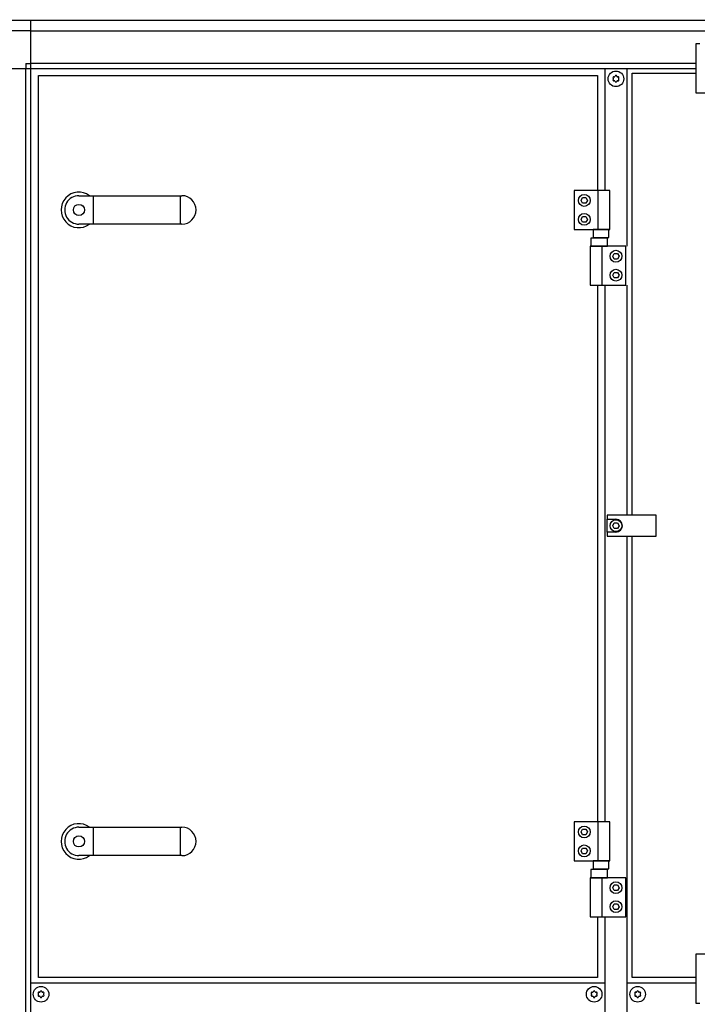
# Model space of a CAD drawing. Units: millimetres. Extents: x -6017 to 10318, y -30201 to -19330.
# Drawn here: x -1855 to -1247, y -21852 to -20969 of the extents above; entities that cross this region are included whole.
import ezdxf

# ---------------------------------------------------------------- set-up
doc = ezdxf.new("R2010")
doc.units = ezdxf.units.MM
doc.layers.add('1', color=7, linetype='Continuous')
doc.styles.add('CONVERTER_20', font='txt.shx', dxfattribs={"width": 0.9})
doc.dimstyles.new('ME10_DIM_71', dxfattribs={"dimtxt": 80.500081, "dimasz": 80.500081, "dimexe": 26.250026, "dimexo": 17.500018, "dimgap": 31.500032, "dimtad": 1, "dimdec": 1, "dimlfac": 0.03937, "dimdsep": 46, "dimtxsty": 'CONVERTER_20', "dimsah": 1, "dimcen": 0.09, "dimclrd": 6, "dimclre": 6, "dimclrt": 3, "dimadec": 0, "dimazin": 0, "dimtfac": 1, "dimtdec": 4, "dimtix": 1, "dimtmove": 0, "dimatfit": 3, "dimfxl": 1, "dimtolj": 1, "dimtzin": 0, "dimarcsym": 0})
doc.dimstyles.new('ME10_DIM_79', dxfattribs={"dimtxt": 80.500081, "dimasz": 80.500081, "dimexe": 26.250026, "dimexo": 17.500018, "dimgap": 31.500032, "dimtad": 1, "dimdec": 1, "dimlfac": 0.03937, "dimdsep": 46, "dimtxsty": 'CONVERTER_20', "dimsah": 1, "dimcen": 0.09, "dimclrd": 6, "dimclre": 6, "dimclrt": 3, "dimadec": 0, "dimazin": 0, "dimtfac": 1, "dimtdec": 4, "dimtix": 1, "dimtmove": 0, "dimatfit": 3, "dimfxl": 1, "dimtolj": 1, "dimtzin": 0, "dimarcsym": 0})
doc.dimstyles.new('ME10_DIM_80', dxfattribs={"dimtxt": 80.500081, "dimasz": 80.500081, "dimexe": 26.250026, "dimexo": 17.500018, "dimgap": 31.500032, "dimtad": 1, "dimdec": 1, "dimlfac": 0.03937, "dimdsep": 46, "dimtxsty": 'CONVERTER_20', "dimsah": 1, "dimcen": 0.09, "dimclrd": 6, "dimclre": 6, "dimclrt": 3, "dimadec": 0, "dimazin": 0, "dimtfac": 1, "dimtdec": 4, "dimtix": 1, "dimtmove": 0, "dimatfit": 3, "dimfxl": 1, "dimtolj": 1, "dimtzin": 0, "dimarcsym": 0})

# ---------------------------------------------------------------- blocks, each defined once
blk = doc.blocks.new('*D66')
at = {"layer": '1', "color": 6, "linetype": 'Continuous'}
for p, q in [((-2168.05, -20773.17), (-2168.05, -20612.17)), ((-1152.59, -20773.17), (-2194.3, -20773.17)), ((-2168.05, -20968.57), (-2168.05, -20773.17)), ((-1896.01, -20968.57), (-2194.3, -20968.57)), ((-2168.05, -21129.57), (-2168.05, -20968.57))]:
    blk.add_line(p, q, dxfattribs=at)
at = {"layer": '1', "color": 6}
for points in [[(-2178.65, -20692.67), (-2157.46, -20692.67), (-2168.05, -20773.17)], [(-2157.46, -21049.07), (-2178.65, -21049.07), (-2168.05, -20968.57)]]:
    blk.add_solid(points, dxfattribs=at)
at = {"layer": '1', "color": 3, "insert": (-2199.55, -20925.21), "char_height": 80.5, "attachment_point": 7, "rotation": 90, "line_spacing_factor": 0.454545, "style": 'CONVERTER_20'}
blk.add_mtext('7.7', dxfattribs=at)
blk = doc.blocks.new('*D74')
at = {"layer": '1', "color": 6, "linetype": 'Continuous'}
for p, q in [((-1993.05, -20997.07), (-1993.05, -20571.92)), ((-1889.05, -20961.61), (-1889.05, -20571.92)), ((-1993.05, -20598.17), (-2154.05, -20598.17)), ((-1889.05, -20598.17), (-1993.05, -20598.17)), ((-1728.05, -20598.17), (-1889.05, -20598.17))]:
    blk.add_line(p, q, dxfattribs=at)
at = {"layer": '1', "color": 6}
for points in [[(-2073.55, -20608.76), (-2073.55, -20587.57), (-1993.05, -20598.17)], [(-1808.55, -20587.57), (-1808.55, -20608.76), (-1889.05, -20598.17)]]:
    blk.add_solid(points, dxfattribs=at)
at = {"layer": '1', "color": 3, "insert": (-1990.21, -20566.67), "char_height": 80.5, "attachment_point": 7, "rotation": 0.00014, "line_spacing_factor": 0.454545, "style": 'CONVERTER_20'}
blk.add_mtext('4.1', dxfattribs=at)
blk = doc.blocks.new('*D75')
at = {"layer": '1', "color": 6, "linetype": 'Continuous'}
for p, q in [((-1889.05, -20961.61), (-1889.05, -20571.92)), ((910.95, -20961.61), (910.95, -20571.92)), ((910.95, -20598.17), (-1889.05, -20598.17))]:
    blk.add_line(p, q, dxfattribs=at)
at = {"layer": '1', "color": 6}
for points in [[(-1808.55, -20587.57), (-1808.55, -20608.76), (-1889.05, -20598.17)], [(830.45, -20608.76), (830.45, -20587.57), (910.95, -20598.17)]]:
    blk.add_solid(points, dxfattribs=at)
at = {"layer": '1', "color": 3, "insert": (-587.97, -20566.26), "char_height": 80.5, "attachment_point": 7, "rotation": 0.00014, "line_spacing_factor": 0.454545, "style": 'CONVERTER_20'}
blk.add_mtext('110.2', dxfattribs=at)

msp = doc.modelspace()

# ---------------------------------------------------------------- linework, layer by layer
at = {"color": 6, "linetype": 'Continuous'}
for centre, radius, start, end in [((-1322.11, -21020.93), 0.737, 150, 227.40917), ((-1322.11, -21020.93), 0.737, 72.59083, 150), ((-1321.65, -21019.47), 0.8, 252.59083, 347.40917), ((-1320.15, -21019.8), 0.737, 90, 167.40917), ((-1320.15, -21019.8), 0.737, 12.59083, 90), ((-1318.65, -21019.47), 0.8, 192.59083, 287.40917), ((-1318.19, -21020.93), 0.737, 30, 107.40917), ((-1318.19, -21020.93), 0.737, 312.59083, 30), ((-1322.11, -21023.2), 0.737, 132.59083, 210), ((-1322.11, -21023.2), 0.737, 210, 287.40917), ((-1323.15, -21022.07), 0.8, 312.59083, 47.40917), ((-1321.65, -21024.66), 0.8, 12.59083, 107.40917), ((-1320.15, -21024.33), 0.737, 192.59083, 270), ((-1320.15, -21024.33), 0.737, 270, 347.40917), ((-1318.65, -21024.66), 0.8, 72.59083, 167.40917), ((-1318.19, -21023.2), 0.737, 252.59083, 330), ((-1317.15, -21022.07), 0.8, 132.59083, 227.40917), ((-1318.19, -21023.2), 0.737, 330, 47.40917), ((-1837.51, -21841.43), 0.737, 150, 227.40917), ((-1837.51, -21841.43), 0.737, 72.59083, 150), ((-1837.05, -21839.97), 0.8, 252.59083, 347.40917), ((-1835.55, -21840.3), 0.737, 90, 167.40917), ((-1835.55, -21840.3), 0.737, 12.59083, 90), ((-1834.05, -21839.97), 0.8, 192.59083, 287.40917), ((-1833.59, -21841.43), 0.737, 30, 107.40917), ((-1833.59, -21841.43), 0.737, 312.59083, 30), ((-1341.61, -21841.43), 0.737, 150, 227.40917), ((-1341.61, -21841.43), 0.737, 72.59083, 150), ((-1341.15, -21839.97), 0.8, 252.59083, 347.40917), ((-1339.65, -21840.3), 0.737, 90, 167.40917), ((-1339.65, -21840.3), 0.737, 12.59083, 90), ((-1338.15, -21839.97), 0.8, 192.59083, 287.40917), ((-1337.69, -21841.43), 0.737, 30, 107.40917), ((-1337.69, -21841.43), 0.737, 312.59083, 30), ((-1302.61, -21841.43), 0.737, 150, 227.40917), ((-1302.61, -21841.43), 0.737, 72.59083, 150), ((-1302.15, -21839.97), 0.8, 252.59083, 347.40917), ((-1300.65, -21840.3), 0.737, 90, 167.40917), ((-1300.65, -21840.3), 0.737, 12.59083, 90), ((-1299.15, -21839.97), 0.8, 192.59083, 287.40917), ((-1298.69, -21841.43), 0.737, 30, 107.40917), ((-1298.69, -21841.43), 0.737, 312.59083, 30), ((-1837.51, -21843.7), 0.737, 132.59083, 210), ((-1837.51, -21843.7), 0.737, 210, 287.40917), ((-1838.55, -21842.57), 0.8, 312.59083, 47.40917), ((-1837.05, -21845.16), 0.8, 12.59083, 107.40917), ((-1835.55, -21844.83), 0.737, 192.59083, 270), ((-1835.55, -21844.83), 0.737, 270, 347.40917), ((-1834.05, -21845.16), 0.8, 72.59083, 167.40917), ((-1833.59, -21843.7), 0.737, 252.59083, 330), ((-1832.55, -21842.57), 0.8, 132.59083, 227.40917), ((-1833.59, -21843.7), 0.737, 330, 47.40917), ((-1341.61, -21843.7), 0.737, 132.59083, 210), ((-1341.61, -21843.7), 0.737, 210, 287.40917), ((-1342.65, -21842.57), 0.8, 312.59083, 47.40917), ((-1341.15, -21845.16), 0.8, 12.59083, 107.40917), ((-1339.65, -21844.83), 0.737, 192.59083, 270), ((-1339.65, -21844.83), 0.737, 270, 347.40917), ((-1338.15, -21845.16), 0.8, 72.59083, 167.40917), ((-1337.69, -21843.7), 0.737, 252.59083, 330), ((-1336.65, -21842.57), 0.8, 132.59083, 227.40917), ((-1337.69, -21843.7), 0.737, 330, 47.40917), ((-1302.61, -21843.7), 0.737, 132.59083, 210), ((-1302.61, -21843.7), 0.737, 210, 287.40917), ((-1303.65, -21842.57), 0.8, 312.59083, 47.40917), ((-1302.15, -21845.16), 0.8, 12.59083, 107.40917), ((-1300.65, -21844.83), 0.737, 192.59083, 270), ((-1300.65, -21844.83), 0.737, 270, 347.40917), ((-1299.15, -21845.16), 0.8, 72.59083, 167.40917), ((-1298.69, -21843.7), 0.737, 252.59083, 330), ((-1297.65, -21842.57), 0.8, 132.59083, 227.40917), ((-1298.69, -21843.7), 0.737, 330, 47.40917)]:
    msp.add_arc(centre, radius, start, end, dxfattribs=at)
at = {"layer": '1', "color": 6, "linetype": 'Continuous'}
for p, q in [((-1879.17, -20969.57), (901.06, -20969.57)), ((-1844.8, -22672.32), (-1844.8, -20969.57)), ((-1844.8, -20979.17), (-1878.45, -20979.17)), ((-1844.8, -20979.17), (866.7, -20979.17)), ((-1244.8, -20990.57), (-1248.55, -20990.57)), ((-1248.55, -20990.57), (-1248.55, -21034.57)), ((-1849.3, -21008.32), (-1849.3, -21012.82)), ((-1849.3, -21008.32), (-1844.8, -21008.32)), ((-1248.55, -21008.32), (-1844.8, -21008.32)), ((-1888.05, -21012.82), (-1248.55, -21012.82)), ((-1849.3, -22672.32), (-1849.3, -21012.82)), ((-1330.15, -21012.82), (-1330.15, -21122.07)), ((-1310.15, -21172.07), (-1310.15, -21012.82)), ((-1248.55, -21034.57), (-1229.55, -21034.57)), ((-1788.78, -21126.82), (-1788.78, -21152.32)), ((-1710.95, -21126.82), (-1710.95, -21152.32)), ((-1357.55, -21122.07), (-1357.55, -21157.07)), ((-1325.55, -21122.07), (-1357.55, -21122.07)), ((-1336.22, -21157.07), (-1336.22, -21122.07)), ((-1325.55, -21157.07), (-1325.55, -21122.07)), ((-1351.44, -21131.07), (-1350, -21128.57)), ((-1350, -21133.57), (-1351.44, -21131.07)), ((-1350, -21128.57), (-1347.11, -21128.57)), ((-1347.11, -21133.57), (-1350, -21133.57)), ((-1347.11, -21128.57), (-1345.67, -21131.07)), ((-1345.67, -21131.07), (-1347.11, -21133.57)), ((-1351.44, -21148.07), (-1350, -21145.57)), ((-1350, -21150.57), (-1351.44, -21148.07)), ((-1350, -21145.57), (-1347.11, -21145.57)), ((-1347.11, -21150.57), (-1350, -21150.57)), ((-1347.11, -21145.57), (-1345.67, -21148.07)), ((-1345.67, -21148.07), (-1347.11, -21150.57)), ((-1357.55, -21157.07), (-1325.55, -21157.07)), ((-1326.42, -21157.07), (-1340.69, -21157.07)), ((-1340.69, -21157.07), (-1340.69, -21164.27)), ((-1326.42, -21164.27), (-1326.42, -21157.07)), ((-1342.54, -21164.87), (-1342.54, -21172.07)), ((-1327.76, -21164.87), (-1342.54, -21164.87)), ((-1340.69, -21164.27), (-1326.42, -21164.27)), ((-1327.76, -21172.07), (-1327.76, -21164.87)), ((-1311.15, -21172.07), (-1343.15, -21172.07)), ((-1343.15, -21172.07), (-1343.15, -21207.07)), ((-1342.54, -21172.07), (-1327.76, -21172.07)), ((-1332.49, -21207.07), (-1332.49, -21172.07)), ((-1323.04, -21181.07), (-1321.6, -21178.57)), ((-1321.6, -21178.57), (-1318.71, -21178.57)), ((-1318.71, -21178.57), (-1317.27, -21181.07)), ((-1311.15, -21207.07), (-1311.15, -21172.07)), ((-1321.6, -21183.57), (-1323.04, -21181.07)), ((-1318.71, -21183.57), (-1321.6, -21183.57)), ((-1317.27, -21181.07), (-1318.71, -21183.57)), ((-1323.04, -21198.07), (-1321.6, -21195.57)), ((-1321.6, -21195.57), (-1318.71, -21195.57)), ((-1318.71, -21195.57), (-1317.27, -21198.07)), ((-1321.6, -21200.57), (-1323.04, -21198.07)), ((-1318.71, -21200.57), (-1321.6, -21200.57)), ((-1317.27, -21198.07), (-1318.71, -21200.57)), ((-1343.15, -21207.07), (-1311.15, -21207.07)), ((-1330.15, -21207.07), (-1330.15, -21688.07)), ((-1310.15, -21413.07), (-1310.15, -21207.07)), ((-1284.15, -21413.07), (-1328.15, -21413.07)), ((-1328.15, -21413.07), (-1328.15, -21416.82)), ((-1328.15, -21428.32), (-1328.15, -21416.82)), ((-1328.15, -21416.82), (-1320.15, -21416.82)), ((-1284.15, -21432.07), (-1284.15, -21413.07)), ((-1323.04, -21422.57), (-1321.6, -21420.07)), ((-1321.6, -21425.07), (-1323.04, -21422.57)), ((-1321.6, -21420.07), (-1318.71, -21420.07)), ((-1318.71, -21425.07), (-1321.6, -21425.07)), ((-1318.71, -21420.07), (-1317.27, -21422.57)), ((-1317.27, -21422.57), (-1318.71, -21425.07)), ((-1320.15, -21428.32), (-1328.15, -21428.32)), ((-1328.15, -21428.32), (-1328.15, -21432.07)), ((-1328.15, -21432.07), (-1284.15, -21432.07)), ((-1310.15, -22253.07), (-1310.15, -21432.07)), ((-1325.55, -21688.07), (-1357.55, -21688.07)), ((-1357.55, -21688.07), (-1357.55, -21723.07)), ((-1336.22, -21723.07), (-1336.22, -21688.07)), ((-1325.55, -21723.07), (-1325.55, -21688.07)), ((-1788.78, -21692.82), (-1788.78, -21718.32)), ((-1710.95, -21692.82), (-1710.95, -21718.32)), ((-1351.44, -21697.07), (-1350, -21694.57)), ((-1350, -21699.57), (-1351.44, -21697.07)), ((-1350, -21694.57), (-1347.11, -21694.57)), ((-1347.11, -21699.57), (-1350, -21699.57)), ((-1347.11, -21694.57), (-1345.67, -21697.07)), ((-1345.67, -21697.07), (-1347.11, -21699.57)), ((-1351.44, -21714.07), (-1350, -21711.57)), ((-1350, -21716.57), (-1351.44, -21714.07)), ((-1350, -21711.57), (-1347.11, -21711.57)), ((-1347.11, -21716.57), (-1350, -21716.57)), ((-1347.11, -21711.57), (-1345.67, -21714.07)), ((-1345.67, -21714.07), (-1347.11, -21716.57)), ((-1357.55, -21723.07), (-1325.55, -21723.07)), ((-1340.69, -21723.07), (-1340.69, -21730.27)), ((-1326.42, -21723.07), (-1340.69, -21723.07)), ((-1326.42, -21730.27), (-1326.42, -21723.07)), ((-1327.76, -21730.87), (-1342.54, -21730.87)), ((-1342.54, -21730.87), (-1342.54, -21738.07)), ((-1340.69, -21730.27), (-1326.42, -21730.27)), ((-1327.76, -21738.07), (-1327.76, -21730.87)), ((-1343.15, -21738.07), (-1343.15, -21773.07)), ((-1311.15, -21738.07), (-1343.15, -21738.07)), ((-1342.54, -21738.07), (-1327.76, -21738.07)), ((-1332.49, -21773.07), (-1332.49, -21738.07)), ((-1323.04, -21747.07), (-1321.6, -21744.57)), ((-1321.6, -21744.57), (-1318.71, -21744.57)), ((-1318.71, -21744.57), (-1317.27, -21747.07)), ((-1311.15, -21773.07), (-1311.15, -21738.07)), ((-1321.6, -21749.57), (-1323.04, -21747.07)), ((-1318.71, -21749.57), (-1321.6, -21749.57)), ((-1317.27, -21747.07), (-1318.71, -21749.57)), ((-1323.04, -21764.07), (-1321.6, -21761.57)), ((-1321.6, -21761.57), (-1318.71, -21761.57)), ((-1318.71, -21761.57), (-1317.27, -21764.07)), ((-1321.6, -21766.57), (-1323.04, -21764.07)), ((-1318.71, -21766.57), (-1321.6, -21766.57)), ((-1317.27, -21764.07), (-1318.71, -21766.57)), ((-1343.15, -21773.07), (-1311.15, -21773.07)), ((-1330.15, -21773.07), (-1330.15, -21962.07)), ((-1248.55, -21806.57), (-1248.55, -21850.57)), ((-1229.55, -21806.57), (-1248.55, -21806.57)), ((-1330.15, -21832.57), (-1844.8, -21832.57)), ((-1248.55, -21832.57), (-1310.15, -21832.57)), ((-1248.55, -21850.57), (-1244.8, -21850.57))]:
    msp.add_line(p, q, dxfattribs=at)
at = {"layer": '1', "color": 1, "linetype": 'Continuous'}
for p, q in [((-1837.95, -21019.07), (-1336.55, -21019.07)), ((-1837.95, -21827.57), (-1837.95, -21019.07)), ((-1336.55, -21019.07), (-1336.55, -21122.07)), ((-1305.65, -21413.07), (-1305.65, -21017.07)), ((-1305.65, -21017.07), (-1248.55, -21017.07)), ((-1801.57, -21126.82), (-1709.32, -21126.82)), ((-1709.32, -21152.32), (-1801.57, -21152.32)), ((-1336.55, -21207.07), (-1336.55, -21688.07)), ((-1305.65, -21827.57), (-1305.65, -21432.07)), ((-1801.57, -21692.82), (-1709.32, -21692.82)), ((-1709.32, -21718.32), (-1801.57, -21718.32)), ((-1336.55, -21773.07), (-1336.55, -21827.57)), ((-1336.55, -21827.57), (-1837.95, -21827.57)), ((-1248.55, -21827.57), (-1305.65, -21827.57))]:
    msp.add_line(p, q, dxfattribs=at)
at = {"layer": '1', "color": 6, "linetype": 'Continuous'}
for centre, radius in [((-1320.15, -21022.07), 7), ((-1348.55, -21131.07), 5.3), ((-1801.57, -21139.57), 5), ((-1348.55, -21148.07), 5.3), ((-1320.15, -21181.07), 5.3), ((-1320.15, -21198.07), 5.3), ((-1320.15, -21422.57), 5.3), ((-1348.55, -21697.07), 5.3), ((-1801.57, -21705.57), 5), ((-1348.55, -21714.07), 5.3), ((-1320.15, -21747.07), 5.3), ((-1320.15, -21764.07), 5.3), ((-1835.55, -21842.57), 7), ((-1339.65, -21842.57), 7), ((-1300.65, -21842.57), 7)]:
    msp.add_circle(centre, radius, dxfattribs=at)
for centre, radius, start, end in [((-1801.65, -21139.57), 15.93, 53.1754, 306.82713), ((-1320.15, -21422.57), 5.75, 270.00239, 89.99761), ((-1801.65, -21705.57), 15.93, 53.1754, 306.82713)]:
    msp.add_arc(centre, radius, start, end, dxfattribs=at)
at = {"layer": '1', "color": 1, "linetype": 'Continuous'}
for centre, start, end in [((-1801.57, -21139.57), 89.99993, 270.00007), ((-1709.32, -21139.57), 270.00007, 89.99993), ((-1801.57, -21705.57), 89.99993, 270.00007), ((-1709.32, -21705.57), 270.00007, 89.99993)]:
    msp.add_arc(centre, 12.75, start, end, dxfattribs=at)

# ---------------------------------------------------------------- dimensions: what is measured, and where the dimension line sits
at = {"layer": '1'}
for base, p1, p2, dimstyle, picture, middle in [((-1889.05, -20598.17), (-1993.05, -21014.57), (-1889.05, -20979.11), 'ME10_DIM_79', '*D74', (-1941.05, -20536.43)), ((910.95, -20598.17), (-1889.05, -20979.11), (910.95, -20979.11), 'ME10_DIM_80', '*D75', (-488.55, -20536.02))]:
    dim = msp.add_linear_dim(base=base, p1=p1, p2=p2, dimstyle=dimstyle, dxfattribs=at)
    dim.commit()
    dim.dimension.update_dxf_attribs({"geometry": picture, "text_midpoint": middle, "text_rotation": 0.00014})
dim = msp.add_linear_dim(base=(-2168.05, -20968.57), p1=(-1135.09, -20773.17), p2=(-1878.51, -20968.57), angle=90, dimstyle='ME10_DIM_71', dxfattribs=at)
dim.commit()
dim.dimension.update_dxf_attribs({"geometry": '*D66', "text_midpoint": (-2229.79, -20870.87), "text_rotation": 90})

doc.saveas('drawing.dxf')
